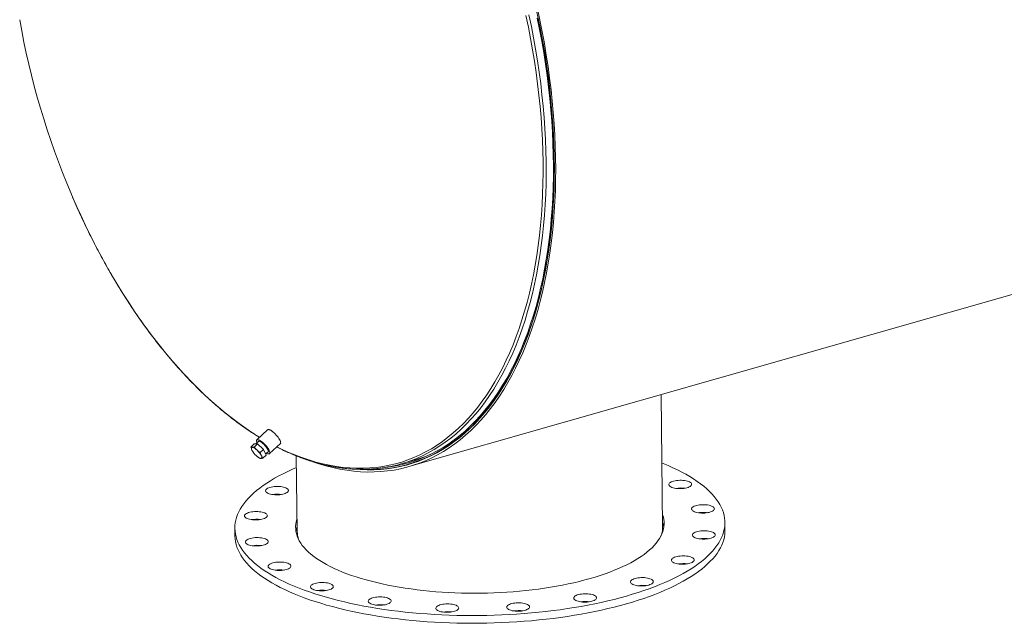
# Model space of a CAD drawing. Units: inches. Extents: x 17 to 357, y 17 to 268.
# Drawn here: x 236 to 295, y 177 to 214 of the extents above; entities that cross this region are included whole.
import ezdxf

# ---------------------------------------------------------------- set-up
doc = ezdxf.new("R2010")
doc.units = ezdxf.units.IN
doc.header["$LTSCALE"] = 34
doc.header["$MEASUREMENT"] = 0

msp = doc.modelspace()

# ---------------------------------------------------------------- linework, layer by layer
at = {"color": 7, "linetype": 'Continuous', "lineweight": 15}
for p, q in [((259.3662, 186.6692), (337.1141, 208.829)), ((274.6429, 183.0425), (274.5446, 190.9954)), ((250.8624, 188.8828), (250.209, 188.2753)), ((249.8559, 187.8486), (250.0565, 188.0352)), ((250.2612, 188.034), (250.0565, 188.0352)), ((250.0606, 187.8475), (250.2612, 188.034)), ((250.3336, 188.1966), (250.1594, 188.0346)), ((250.6224, 187.7002), (250.2612, 188.034)), ((250.975, 187.4514), (251.6284, 188.0588)), ((249.9688, 187.575), (249.9751, 187.5656)), ((250.4218, 187.5137), (250.6224, 187.7002)), ((250.5783, 187.181), (250.7789, 187.3676)), ((250.7789, 187.3676), (250.6224, 187.7002)), ((250.7475, 187.4344), (250.9055, 187.5814)), ((252.5884, 187.3137), (252.6446, 182.7706)), ((250.2501, 187.2698), (250.2548, 187.2661)), ((258.8857, 186.8346), (259.6872, 187.0631)), ((259.3241, 186.8169), (259.8645, 186.9709)), ((278.3955, 182.8564), (278.3898, 183.3213)), ((248.892, 182.9567), (248.8978, 182.4917)), ((277.3329, 182.3401), (277.396, 182.3323))]:
    msp.add_line(p, q, dxfattribs=at)
at = {"color": 7, "linetype": 'Continuous', "lineweight": 15, "flags": 128}
for points in [[(253.5809, 186.9625), (253.9468, 186.8407), (254.3715, 186.7155), (254.7944, 186.6085), (255.2154, 186.5196), (255.634, 186.449), (256.05, 186.3966), (256.4632, 186.3626), (256.8732, 186.3469), (257.2798, 186.3495), (257.6826, 186.3705), (258.0815, 186.4098), (258.476, 186.4674), (258.866, 186.5433), (259.2512, 186.6374), (259.6313, 186.7496), (260.0061, 186.8799), (260.3752, 187.0282), (260.7385, 187.1944), (261.0957, 187.3783), (261.4465, 187.5798), (261.7907, 187.7989), (262.128, 188.0353), (262.4583, 188.2889), (262.7813, 188.5595), (263.0968, 188.8469), (263.4045, 189.1509), (263.7043, 189.4713), (263.9959, 189.808), (264.2791, 190.1606), (264.5538, 190.5289), (264.8197, 190.9126), (265.0767, 191.3116), (265.3246, 191.7255), (265.5632, 192.154), (265.7924, 192.5968), (266.012, 193.0537), (266.2218, 193.5243), (266.4217, 194.0083), (266.6115, 194.5053), (266.7912, 195.0151), (266.9606, 195.5372), (267.1196, 196.0713), (267.2681, 196.617), (267.406, 197.174), (267.5331, 197.7419), (267.6494, 198.3203), (267.7549, 198.9087), (267.8493, 199.5068), (267.9328, 200.1141), (268.0052, 200.7303), (268.0664, 201.355), (268.1165, 201.9876), (268.1553, 202.6277), (268.183, 203.275), (268.1993, 203.9289), (268.2044, 204.589), (268.1983, 205.2548), (268.1808, 205.926), (268.1522, 206.602), (268.1122, 207.2823), (268.0611, 207.9665), (267.9988, 208.6542), (267.9254, 209.3448), (267.8409, 210.0378), (267.7454, 210.7329), (267.6389, 211.4294), (267.5216, 212.127), (267.3934, 212.8251), (267.2545, 213.5233), (267.1051, 214.221)], [(256.2155, 186.5098), (256.4407, 186.4934), (256.8486, 186.4778), (257.2532, 186.4804), (257.6541, 186.5013), (258.0509, 186.5404), (258.4435, 186.5977), (258.8316, 186.6732), (259.2149, 186.7669), (259.5931, 186.8785), (259.966, 187.0082), (260.3334, 187.1558), (260.6949, 187.3211), (261.0503, 187.5041), (261.3993, 187.7047), (261.7419, 187.9227), (262.0776, 188.1579), (262.4062, 188.4102), (262.7276, 188.6795), (263.0415, 188.9655), (263.3477, 189.268), (263.646, 189.5869), (263.9362, 189.9219), (264.218, 190.2727), (264.4914, 190.6392), (264.756, 191.0211), (265.0117, 191.4181), (265.2584, 191.8299), (265.4958, 192.2563), (265.7239, 192.6969), (265.9423, 193.1516), (266.1511, 193.6198), (266.35, 194.1014), (266.539, 194.596), (266.7178, 195.1033), (266.8864, 195.6228), (267.0446, 196.1543), (267.1923, 196.6974), (267.3295, 197.2516), (267.456, 197.8167), (267.5717, 198.3922), (267.6767, 198.9777), (267.7707, 199.5729), (267.8537, 200.1772), (267.9257, 200.7904), (267.9867, 201.4119), (268.0365, 202.0414), (268.0752, 202.6784), (268.1026, 203.3225), (268.1189, 203.9732), (268.124, 204.63), (268.1179, 205.2926), (268.1005, 205.9604), (268.072, 206.6331), (268.0323, 207.3101), (267.9814, 207.9909), (267.9194, 208.6752), (267.8463, 209.3624), (267.7623, 210.052), (267.6672, 210.7436), (267.5613, 211.4367), (267.4445, 212.1309), (267.317, 212.8255), (267.1788, 213.5203), (267.0301, 214.2146)], [(256.5154, 186.5076), (256.913, 186.4955), (257.3168, 186.5012), (257.7169, 186.5251), (258.1129, 186.5673), (258.5046, 186.6276), (258.8918, 186.7062), (259.2741, 186.8028), (259.6513, 186.9175), (260.0232, 187.0502), (260.3894, 187.2007), (260.7497, 187.369), (261.104, 187.555), (261.4518, 187.7585), (261.793, 187.9794), (262.1274, 188.2175), (262.4547, 188.4726), (262.7747, 188.7447), (263.0872, 189.0335), (263.392, 189.3387), (263.6888, 189.6603), (263.9774, 189.9979), (264.2577, 190.3514), (264.5294, 190.7205), (264.7924, 191.1049), (265.0465, 191.5043), (265.2914, 191.9186), (265.5271, 192.3474), (265.7534, 192.7904), (265.9701, 193.2473), (266.1771, 193.7178), (266.3742, 194.2016), (266.5613, 194.6982), (266.7382, 195.2075), (266.9049, 195.729), (267.0612, 196.2624), (267.207, 196.8073), (267.3422, 197.3634), (267.4667, 197.9302), (267.5805, 198.5073), (267.6834, 199.0944), (267.7754, 199.6911), (267.8564, 200.2968), (267.9264, 200.9113), (267.9853, 201.5341), (268.0331, 202.1648), (268.0697, 202.8029), (268.0951, 203.448), (268.1093, 204.0996), (268.1123, 204.7573), (268.1041, 205.4207), (268.0847, 206.0892), (268.0541, 206.7625), (268.0123, 207.44), (267.9594, 208.1213), (267.8954, 208.8059), (267.8203, 209.4933), (267.7342, 210.1831), (267.6371, 210.8748), (267.5292, 211.5679), (267.4104, 212.2619), (267.281, 212.9564), (267.1408, 213.6508)], [(257.9376, 186.6207), (258.0958, 186.6398), (258.4864, 186.7), (258.8725, 186.7783), (259.2538, 186.8747), (259.6299, 186.9891), (260.0008, 187.1214), (260.366, 187.2715), (260.7253, 187.4393), (261.0786, 187.6248), (261.4255, 187.8277), (261.7658, 188.048), (262.0992, 188.2854), (262.4256, 188.5399), (262.7448, 188.8112), (263.0564, 189.0992), (263.3603, 189.4036), (263.6563, 189.7243), (263.9441, 190.061), (264.2236, 190.4135), (264.4946, 190.7816), (264.7569, 191.1649), (265.0102, 191.5633), (265.2545, 191.9764), (265.4896, 192.404), (265.7153, 192.8458), (265.9314, 193.3014), (266.1378, 193.7706), (266.3343, 194.2531), (266.5209, 194.7484), (266.6973, 195.2563), (266.8635, 195.7764), (267.0194, 196.3083), (267.1648, 196.8517), (267.2996, 197.4062), (267.4238, 197.9714), (267.5373, 198.547), (267.6399, 199.1324), (267.7316, 199.7275), (267.8124, 200.3316), (267.8822, 200.9444), (267.941, 201.5655), (267.9886, 202.1944), (268.0251, 202.8307), (268.0505, 203.474), (268.0647, 204.1239), (268.0677, 204.7798), (268.0595, 205.4413), (268.0401, 206.108), (268.0096, 206.7794), (267.968, 207.455), (267.9152, 208.1344), (267.8513, 208.8172), (267.7764, 209.5027), (267.6906, 210.1906), (267.5938, 210.8804), (267.4861, 211.5716), (267.3677, 212.2637), (267.2386, 212.9563), (267.0988, 213.6488)], [(251.6284, 188.0588), (251.6407, 188.0757), (251.6484, 188.1065), (251.6462, 188.1462), (251.6341, 188.194), (251.6124, 188.2485), (251.5817, 188.3086), (251.5427, 188.3726), (251.4964, 188.439), (251.4439, 188.5063), (251.3865, 188.5726), (251.3257, 188.6365), (251.2629, 188.6963), (251.1996, 188.7505), (251.1375, 188.7978), (251.078, 188.8371), (251.0227, 188.8673), (250.9728, 188.8878), (250.9296, 188.8981), (250.8943, 188.8978), (250.8675, 188.887), (250.8624, 188.8828)], [(250.7938, 187.4775), (250.8147, 187.4668), (250.8646, 187.4463), (250.9078, 187.4361), (250.9431, 187.4364), (250.9699, 187.4472), (250.9873, 187.4682), (250.995, 187.499), (250.9928, 187.5388), (250.9807, 187.5865), (250.959, 187.6411), (250.9283, 187.7011), (250.8893, 187.7652), (250.843, 187.8316), (250.7905, 187.8988), (250.7331, 187.9652), (250.6723, 188.029), (250.6095, 188.0888), (250.5462, 188.143), (250.4841, 188.1904), (250.4246, 188.2296), (250.3692, 188.2599), (250.3194, 188.2804), (250.2762, 188.2906), (250.2408, 188.2903), (250.2141, 188.2795), (250.1967, 188.2585), (250.189, 188.2277), (250.1912, 188.1879), (250.2033, 188.1402), (250.2218, 188.0927)], [(250.8504, 187.5301), (250.8541, 187.5301), (250.8807, 187.5364), (250.898, 187.5532), (250.9054, 187.58), (250.9028, 187.6158), (250.8902, 187.6597), (250.868, 187.71), (250.837, 187.7653), (250.798, 187.8238), (250.7525, 187.8835), (250.7018, 187.9426), (250.6475, 187.9991), (250.5915, 188.0512), (250.5355, 188.0974), (250.4813, 188.136), (250.4307, 188.1658), (250.3852, 188.1859), (250.3464, 188.1957), (250.3155, 188.1947), (250.2935, 188.1832), (250.281, 188.1613), (250.2785, 188.1453)], [(249.9411, 187.8321), (249.9202, 187.8294), (249.904, 187.821), (249.893, 187.8071), (249.8871, 187.788), (249.8867, 187.7639), (249.8916, 187.7352), (249.9017, 187.7025), (249.917, 187.6663)], [(250.224, 187.6647), (250.183, 187.701), (250.1422, 187.7338), (250.1025, 187.7627), (250.0644, 187.787), (250.0286, 187.8064), (249.9958, 187.8205), (249.9664, 187.8291), (249.9411, 187.8321)], [(250.1759, 187.3331), (250.2169, 187.2968), (250.2577, 187.2639), (250.2974, 187.2351), (250.3355, 187.2108), (250.3713, 187.1914), (250.4041, 187.1773), (250.4335, 187.1686), (250.4588, 187.1656)], [(250.4588, 187.1656), (250.4797, 187.1684), (250.4959, 187.1767), (250.5069, 187.1906), (250.5128, 187.2098), (250.5132, 187.2339), (250.5083, 187.2626), (250.4982, 187.2953), (250.4829, 187.3314)], [(274.5954, 186.8883), (274.679, 186.8548), (274.9736, 186.7319), (275.2576, 186.6055), (275.5306, 186.476), (275.7925, 186.3433), (276.0429, 186.2075), (276.2817, 186.0689), (276.5087, 185.9276), (276.7235, 185.7836), (276.926, 185.6371), (277.1161, 185.4883), (277.2935, 185.3373), (277.4581, 185.1842), (277.6097, 185.0292), (277.7482, 184.8724), (277.8735, 184.714), (277.9854, 184.5541), (278.0837, 184.3929), (278.1686, 184.2305), (278.2398, 184.0671), (278.2972, 183.9028), (278.3409, 183.7378), (278.3708, 183.5722), (278.3869, 183.4063), (278.3891, 183.24), (278.3775, 183.0737), (278.352, 182.9074), (278.3127, 182.7414), (278.2596, 182.5757), (278.1928, 182.4106), (278.1123, 182.2461), (278.0182, 182.0825), (277.9106, 181.9199), (277.7896, 181.7584), (277.6553, 181.5982), (277.5079, 181.4395), (277.3474, 181.2823), (277.1741, 181.1269), (276.988, 180.9734), (276.7894, 180.822), (276.5785, 180.6727), (276.3554, 180.5257), (276.1203, 180.3812), (275.8736, 180.2392), (275.6153, 180.1), (275.3458, 179.9637), (275.0653, 179.8303), (274.7741, 179.7), (274.4724, 179.573), (274.1605, 179.4493), (273.8388, 179.3291), (273.5075, 179.2124), (273.1669, 179.0995), (272.8173, 178.9903), (272.4592, 178.8851)], [(272.4592, 178.8851), (272.0927, 178.7838), (271.7184, 178.6866), (271.3364, 178.5936), (270.9472, 178.5049), (270.5511, 178.4206), (270.1486, 178.3406), (269.7399, 178.2652), (269.3255, 178.1943), (268.9058, 178.1281), (268.4811, 178.0666), (268.0519, 178.0099), (267.6185, 177.958), (267.1814, 177.9109), (266.741, 177.8688), (266.2977, 177.8316), (265.8518, 177.7994), (265.4039, 177.7722), (264.9543, 177.7501), (264.5035, 177.733), (264.0519, 177.721), (263.5999, 177.714), (263.148, 177.7122), (262.6965, 177.7155), (262.2459, 177.7239), (261.7966, 177.7373), (261.349, 177.7559), (260.9036, 177.7794), (260.4607, 177.8081), (260.0209, 177.8417), (259.5844, 177.8803), (259.1518, 177.9238), (258.7233, 177.9723), (258.2995, 178.0256), (257.8807, 178.0837), (257.4674, 178.1465), (257.0598, 178.2141), (256.6584, 178.2862), (256.2635, 178.363), (255.8756, 178.4442), (255.495, 178.5298), (255.122, 178.6197), (254.7571, 178.7139), (254.4004, 178.8123), (254.0525, 178.9147), (253.7136, 179.0211), (253.384, 179.1313), (253.064, 179.2453), (252.7539, 179.363), (252.4541, 179.4842), (252.1648, 179.6089), (251.8863, 179.7368), (251.6188, 179.868), (251.3626, 180.0022), (251.118, 180.1394), (250.8851, 180.2794), (250.6642, 180.4221), (250.4554, 180.5674), (250.2591, 180.715), (250.0753, 180.8649), (249.9043, 181.017), (249.7462, 181.1711), (249.6011, 181.327), (249.4692, 181.4846), (249.3507, 181.6437), (249.2455, 181.8043), (249.1539, 181.9661), (249.0759, 182.1291), (249.0115, 182.2929), (248.961, 182.4576), (248.9241, 182.6229), (248.9012, 182.7887), (248.892, 182.9548), (248.8968, 183.1211), (248.9153, 183.2874), (248.9477, 183.4536), (248.9939, 183.6195), (249.0539, 183.7849), (249.1275, 183.9497), (249.2148, 184.1138), (249.3157, 184.2769), (249.43, 184.439), (249.5576, 184.5999), (249.6985, 184.7593), (249.8525, 184.9173), (250.0194, 185.0736), (250.1991, 185.2281), (250.3915, 185.3806), (250.5963, 185.531), (250.8133, 185.6791), (251.0424, 185.8249), (251.2834, 185.9681), (251.5359, 186.1087), (251.7998, 186.2465), (252.0748, 186.3814), (252.3607, 186.5132), (252.5971, 186.6164)], [(275.4809, 185.8357), (275.5758, 185.8459), (275.6732, 185.851), (275.7713, 185.8509), (275.8679, 185.8457), (275.9611, 185.8355), (276.0491, 185.8205), (276.1299, 185.8009), (276.2021, 185.7773), (276.264, 185.75), (276.3145, 185.7196), (276.3526, 185.6867), (276.3773, 185.6521), (276.3884, 185.6164), (276.3854, 185.5803), (276.3685, 185.5446), (276.338, 185.5099), (276.2946, 185.4771), (276.2391, 185.4468), (276.1726, 185.4195), (276.0966, 185.3959), (276.0125, 185.3765), (275.9221, 185.3615), (275.8272, 185.3514), (275.7297, 185.3463), (275.6317, 185.3463), (275.5351, 185.3515), (275.4418, 185.3617), (275.3539, 185.3768), (275.273, 185.3963), (275.2009, 185.42), (275.1389, 185.4473), (275.0884, 185.4777), (275.0504, 185.5105), (275.0256, 185.5452), (275.0146, 185.5809), (275.0176, 185.617), (275.0345, 185.6527), (275.0649, 185.6873), (275.1084, 185.7201), (275.1639, 185.7505), (275.2303, 185.7777), (275.3064, 185.8013), (275.3904, 185.8208), (275.4809, 185.8357)], [(251.028, 185.0164), (250.9522, 185.0385), (250.886, 185.0644), (250.8308, 185.0936), (250.7876, 185.1256), (250.7575, 185.1596), (250.7409, 185.195), (250.7383, 185.231), (250.7496, 185.2669), (250.7747, 185.3021), (250.8131, 185.3357), (250.8639, 185.3671), (250.9261, 185.3957), (250.9985, 185.4208), (251.0795, 185.442), (251.1676, 185.4588), (251.261, 185.4708), (251.3576, 185.478), (251.4557, 185.48), (251.5531, 185.4769), (251.6479, 185.4686), (251.7382, 185.4555), (251.8221, 185.4377), (251.898, 185.4156), (251.9642, 185.3897), (252.0194, 185.3605), (252.0625, 185.3286), (252.0926, 185.2946), (252.1092, 185.2592), (252.1118, 185.2231), (252.1005, 185.1872), (252.0754, 185.1521), (252.037, 185.1184), (251.9863, 185.087), (251.924, 185.0585), (251.8517, 185.0334), (251.7706, 185.0122), (251.6825, 184.9954), (251.5892, 184.9833), (251.4925, 184.9762), (251.3944, 184.9742), (251.297, 184.9773), (251.2022, 184.9855), (251.1119, 184.9986), (251.028, 185.0164)], [(277.0608, 184.3812), (277.1587, 184.3801), (277.2548, 184.3739), (277.3472, 184.3627), (277.4338, 184.3467), (277.5131, 184.3263), (277.5833, 184.3019), (277.6431, 184.2739), (277.6911, 184.243), (277.7266, 184.2097), (277.7486, 184.1748), (277.7568, 184.139), (277.7511, 184.1029), (277.7314, 184.0673), (277.6983, 184.033), (277.6524, 184.0007), (277.5946, 183.9709), (277.5261, 183.9443), (277.4483, 183.9215), (277.3628, 183.9029), (277.2714, 183.8889), (277.1758, 183.8798), (277.0781, 183.8757), (276.9802, 183.8768), (276.8841, 183.883), (276.7917, 183.8942), (276.7051, 183.9102), (276.6258, 183.9306), (276.5556, 183.955), (276.4958, 183.983), (276.4477, 184.0139), (276.4123, 184.0472), (276.3903, 184.0821), (276.382, 184.1179), (276.3878, 184.154), (276.4075, 184.1896), (276.4406, 184.2239), (276.4865, 184.2562), (276.5443, 184.286), (276.6128, 184.3126), (276.6906, 184.3354), (276.776, 184.354), (276.8675, 184.368), (276.9631, 184.3771), (277.0608, 184.3812)], [(249.9546, 183.473), (249.8633, 183.4851), (249.778, 183.502), (249.7004, 183.5233), (249.6321, 183.5485), (249.5746, 183.5771), (249.529, 183.6085), (249.4962, 183.6422), (249.4769, 183.6773), (249.4715, 183.7133), (249.48, 183.7493), (249.5024, 183.7847), (249.5382, 183.8186), (249.5865, 183.8505), (249.6466, 183.8797), (249.717, 183.9056), (249.7965, 183.9276), (249.8833, 183.9453), (249.9757, 183.9583), (250.0719, 183.9665), (250.1698, 183.9695), (250.2676, 183.9674), (250.363, 183.9602), (250.4544, 183.948), (250.5397, 183.9311), (250.6173, 183.9099), (250.6855, 183.8847), (250.743, 183.8561), (250.7887, 183.8246), (250.8215, 183.791), (250.8408, 183.7558), (250.8462, 183.7199), (250.8376, 183.6838), (250.8153, 183.6485), (250.7795, 183.6145), (250.7311, 183.5826), (250.6711, 183.5534), (250.6006, 183.5276), (250.5212, 183.5056), (250.4344, 183.4879), (250.3419, 183.4748), (250.2458, 183.4667), (250.1478, 183.4637), (250.0501, 183.4658), (249.9546, 183.473)], [(274.6335, 183.8042), (274.6417, 183.7816), (274.6852, 183.6389), (274.715, 183.4957), (274.7309, 183.3519), (274.7331, 183.208), (274.7214, 183.0639), (274.6959, 182.9199), (274.6567, 182.7762), (274.6037, 182.633), (274.5371, 182.4903), (274.4569, 182.3485), (274.3632, 182.2077), (274.2562, 182.068), (274.1359, 181.9297), (274.0025, 181.7929), (273.8563, 181.6577), (273.6973, 181.5244), (273.5258, 181.3931), (273.342, 181.264), (273.1461, 181.1372), (272.9383, 181.013), (272.719, 180.8913), (272.4883, 180.7725), (272.2467, 180.6566), (271.9943, 180.5438), (271.7315, 180.4342), (271.4586, 180.328), (271.176, 180.2253), (270.884, 180.1263), (270.583, 180.031), (270.2733, 179.9395)], [(270.2733, 179.9395), (269.9554, 179.8521), (269.6295, 179.7687), (269.2963, 179.6896), (268.956, 179.6147), (268.609, 179.5443), (268.2559, 179.4783), (267.897, 179.4168), (267.5328, 179.3601), (267.1638, 179.308), (266.7904, 179.2607), (266.4131, 179.2182), (266.0323, 179.1806), (265.6485, 179.1479), (265.2622, 179.1202), (264.8739, 179.0976), (264.4841, 179.0799), (264.0932, 179.0673), (263.7018, 179.0598), (263.3102, 179.0574), (262.9191, 179.06), (262.5289, 179.0678), (262.1401, 179.0806), (261.7531, 179.0984), (261.3685, 179.1213), (260.9868, 179.1492), (260.6083, 179.1821), (260.2336, 179.2199), (259.8632, 179.2626), (259.4974, 179.3101), (259.1369, 179.3624), (258.7819, 179.4194), (258.433, 179.481), (258.0906, 179.5472), (257.7551, 179.6178), (257.4269, 179.6929), (257.1065, 179.7722), (256.7942, 179.8557), (256.4904, 179.9434), (256.1956, 180.035), (255.91, 180.1304), (255.6341, 180.2297), (255.3681, 180.3325), (255.1124, 180.4388), (254.8674, 180.5485), (254.6333, 180.6615), (254.4104, 180.7775), (254.199, 180.8965), (253.9994, 181.0182), (253.8118, 181.1426), (253.6365, 181.2695), (253.4736, 181.3987), (253.3233, 181.5301), (253.186, 181.6635), (253.0616, 181.7987), (252.9504, 181.9356), (252.8526, 182.074), (252.7682, 182.2137), (252.6973, 182.3546), (252.6401, 182.4964), (252.5966, 182.6391), (252.5668, 182.7823), (252.5508, 182.9261), (252.5487, 183.07), (252.5604, 183.2141), (252.5858, 183.3581), (252.6251, 183.5018), (252.6352, 183.5322)], [(278.3955, 182.8564), (278.3949, 182.7751), (278.3832, 182.6088), (278.3577, 182.4425), (278.3184, 182.2765), (278.2653, 182.1108), (278.1985, 181.9457), (278.118, 181.7812), (278.0239, 181.6176), (277.9163, 181.455), (277.7954, 181.2935), (277.6611, 181.1333), (277.5136, 180.9746), (277.3532, 180.8174), (277.1798, 180.662), (276.9938, 180.5085), (276.7952, 180.357), (276.5842, 180.2077), (276.3611, 180.0608), (276.1261, 179.9162), (275.8793, 179.7743), (275.6211, 179.6351), (275.3516, 179.4987), (275.0711, 179.3654), (274.7798, 179.2351), (274.4781, 179.1081), (274.1663, 178.9844), (273.8445, 178.8642), (273.5132, 178.7475), (273.1726, 178.6346), (272.8231, 178.5254), (272.4649, 178.4201)], [(277.3271, 182.805), (277.4185, 182.7929), (277.5038, 182.776), (277.5814, 182.7547), (277.6496, 182.7295), (277.7071, 182.7009), (277.7528, 182.6695), (277.7856, 182.6358), (277.8049, 182.6007), (277.8103, 182.5647), (277.8017, 182.5287), (277.7794, 182.4933), (277.7436, 182.4594), (277.6952, 182.4275), (277.6352, 182.3983), (277.5647, 182.3724), (277.4853, 182.3504), (277.3985, 182.3327), (277.306, 182.3197), (277.2099, 182.3115), (277.1119, 182.3085), (277.0142, 182.3106), (276.9187, 182.3178), (276.8274, 182.33), (276.7421, 182.3469), (276.6645, 182.3681), (276.5962, 182.3933), (276.5387, 182.4219), (276.4931, 182.4534), (276.4603, 182.487), (276.441, 182.5222), (276.4356, 182.5581), (276.4441, 182.5942), (276.4665, 182.6295), (276.5023, 182.6635), (276.5506, 182.6954), (276.6107, 182.7246), (276.6811, 182.7504), (276.7606, 182.7724), (276.8474, 182.7901), (276.9398, 182.8032), (277.036, 182.8113), (277.1339, 182.8143), (277.2316, 182.8122), (277.3271, 182.805)], [(272.4649, 178.4201), (272.0985, 178.3189), (271.7241, 178.2217), (271.3421, 178.1287), (270.9529, 178.04), (270.5569, 177.9556), (270.1543, 177.8757), (269.7457, 177.8003), (269.3313, 177.7294), (268.9116, 177.6632), (268.4869, 177.6017), (268.0577, 177.545), (267.6243, 177.493), (267.1872, 177.446), (266.7468, 177.4039), (266.3034, 177.3667), (265.8576, 177.3345), (265.4097, 177.3073), (264.9601, 177.2851), (264.5093, 177.268), (264.0577, 177.256), (263.6057, 177.2491), (263.1537, 177.2473), (262.7022, 177.2506), (262.2516, 177.2589), (261.8023, 177.2724), (261.3547, 177.2909), (260.9093, 177.3145), (260.4665, 177.3431), (260.0266, 177.3768), (259.5902, 177.4154), (259.1575, 177.4589), (258.7291, 177.5074), (258.3053, 177.5607), (257.8865, 177.6188), (257.4731, 177.6816), (257.0655, 177.7491), (256.6641, 177.8213), (256.2693, 177.898), (255.8814, 177.9792), (255.5007, 178.0649), (255.1278, 178.1548), (254.7628, 178.249), (254.4062, 178.3473), (254.0583, 178.4498), (253.7193, 178.5561), (253.3897, 178.6664), (253.0697, 178.7804), (252.7597, 178.8981), (252.4599, 179.0193), (252.1706, 179.1439), (251.8921, 179.2719), (251.6246, 179.4031), (251.3684, 179.5373), (251.1237, 179.6745), (250.8908, 179.8145), (250.6699, 179.9572), (250.4612, 180.1024), (250.2649, 180.2501), (250.0811, 180.4), (249.9101, 180.5521), (249.7519, 180.7061), (249.6069, 180.862), (249.475, 181.0197), (249.3564, 181.1788), (249.2513, 181.3394), (249.1596, 181.5012), (249.0816, 181.6641), (249.0173, 181.828), (248.9667, 181.9927), (248.9299, 182.158), (248.9069, 182.3238), (248.8978, 182.4899), (248.8978, 182.4917)], [(250.2209, 181.8968), (250.123, 181.8979), (250.0269, 181.9041), (249.9346, 181.9153), (249.8479, 181.9313), (249.7687, 181.9517), (249.6985, 181.9761), (249.6387, 182.0041), (249.5906, 182.035), (249.5552, 182.0683), (249.5331, 182.1032), (249.5249, 182.139), (249.5307, 182.1751), (249.5503, 182.2107), (249.5835, 182.245), (249.6294, 182.2773), (249.6872, 182.3071), (249.7556, 182.3337), (249.8334, 182.3565), (249.9189, 182.3751), (250.0104, 182.3891), (250.106, 182.3982), (250.2037, 182.4023), (250.3016, 182.4012), (250.3977, 182.395), (250.49, 182.3838), (250.5767, 182.3678), (250.656, 182.3474), (250.7262, 182.323), (250.7859, 182.295), (250.834, 182.2641), (250.8694, 182.2308), (250.8915, 182.1959), (250.8997, 182.1601), (250.894, 182.124), (250.8743, 182.0884), (250.8412, 182.0541), (250.7953, 182.0218), (250.7375, 181.992), (250.669, 181.9654), (250.5912, 181.9426), (250.5057, 181.924), (250.4143, 181.91), (250.3187, 181.9009), (250.2209, 181.8968)], [(251.8009, 180.4423), (251.706, 180.4321), (251.6085, 180.4271), (251.5105, 180.4271), (251.4139, 180.4323), (251.3206, 180.4425), (251.2327, 180.4575), (251.1518, 180.4771), (251.0797, 180.5007), (251.0177, 180.528), (250.9672, 180.5584), (250.9292, 180.5913), (250.9044, 180.6259), (250.8934, 180.6616), (250.8964, 180.6977), (250.9133, 180.7334), (250.9437, 180.7681), (250.9872, 180.8009), (251.0427, 180.8312), (251.1091, 180.8585), (251.1852, 180.8821), (251.2693, 180.9015), (251.3597, 180.9165), (251.4546, 180.9266), (251.552, 180.9317), (251.6501, 180.9317), (251.7467, 180.9265), (251.8399, 180.9163), (251.9279, 180.9012), (252.0087, 180.8817), (252.0809, 180.858), (252.1428, 180.8307), (252.1934, 180.8003), (252.2314, 180.7675), (252.2561, 180.7328), (252.2672, 180.6971), (252.2642, 180.661), (252.2473, 180.6253), (252.2168, 180.5907), (252.1734, 180.5579), (252.1179, 180.5275), (252.0514, 180.5003), (251.9754, 180.4767), (251.8913, 180.4572), (251.8009, 180.4423)], [(276.2538, 181.2616), (276.3296, 181.2395), (276.3958, 181.2136), (276.451, 181.1844), (276.4941, 181.1524), (276.5243, 181.1184), (276.5408, 181.083), (276.5435, 181.047), (276.5321, 181.0111), (276.507, 180.9759), (276.4687, 180.9423), (276.4179, 180.9109), (276.3557, 180.8823), (276.2833, 180.8572), (276.2022, 180.836), (276.1141, 180.8192), (276.0208, 180.8072), (275.9241, 180.8), (275.8261, 180.798), (275.7286, 180.8011), (275.6338, 180.8094), (275.5435, 180.8225), (275.4596, 180.8403), (275.3838, 180.8624), (275.3176, 180.8883), (275.2624, 180.9175), (275.2193, 180.9494), (275.1891, 180.9834), (275.1726, 181.0188), (275.1699, 181.0549), (275.1813, 181.0908), (275.2064, 181.1259), (275.2447, 181.1596), (275.2955, 181.191), (275.3577, 181.2195), (275.4301, 181.2446), (275.5112, 181.2658), (275.5993, 181.2826), (275.6926, 181.2947), (275.7893, 181.3018), (275.8873, 181.3038), (275.9848, 181.3007), (276.0796, 181.2925), (276.1699, 181.2794), (276.2538, 181.2616)], [(254.5399, 179.2517), (254.4572, 179.2314), (254.368, 179.2155), (254.2738, 179.2044), (254.1767, 179.1983), (254.0786, 179.1973), (253.9815, 179.2014), (253.8875, 179.2106), (253.7983, 179.2247), (253.7159, 179.2434), (253.6419, 179.2663), (253.5778, 179.2929), (253.5249, 179.3227), (253.4843, 179.3551), (253.4568, 179.3895), (253.443, 179.425), (253.4432, 179.4611), (253.4573, 179.497), (253.4851, 179.5319), (253.526, 179.5651), (253.5792, 179.596), (253.6436, 179.6239), (253.7178, 179.6482), (253.8004, 179.6686), (253.8897, 179.6845), (253.9839, 179.6956), (254.081, 179.7017), (254.1791, 179.7027), (254.2761, 179.6985), (254.3702, 179.6893), (254.4593, 179.6752), (254.5418, 179.6565), (254.6158, 179.6336), (254.6799, 179.607), (254.7328, 179.5772), (254.7734, 179.5448), (254.8008, 179.5105), (254.8146, 179.4749), (254.8144, 179.4388), (254.8003, 179.403), (254.7725, 179.3681), (254.7316, 179.3349), (254.6785, 179.304), (254.6141, 179.2761), (254.5399, 179.2517)], [(273.9457, 179.9019), (273.9986, 179.8721), (274.0392, 179.8397), (274.0667, 179.8053), (274.0805, 179.7698), (274.0803, 179.7337), (274.0662, 179.6978), (274.0384, 179.6629), (273.9975, 179.6297), (273.9443, 179.5988), (273.88, 179.5709), (273.8057, 179.5466), (273.7231, 179.5262), (273.6338, 179.5103), (273.5397, 179.4992), (273.4426, 179.4931), (273.3445, 179.4921), (273.2474, 179.4963), (273.1533, 179.5055), (273.0642, 179.5196), (272.9818, 179.5383), (272.9078, 179.5612), (272.8437, 179.5878), (272.7908, 179.6176), (272.7502, 179.65), (272.7227, 179.6843), (272.7089, 179.7199), (272.7091, 179.756), (272.7232, 179.7918), (272.751, 179.8267), (272.7919, 179.8599), (272.8451, 179.8908), (272.9094, 179.9187), (272.9837, 179.9431), (273.0663, 179.9634), (273.1556, 179.9793), (273.2497, 179.9904), (273.3468, 179.9965), (273.4449, 179.9975), (273.542, 179.9934), (273.6361, 179.9842), (273.7252, 179.9701), (273.8076, 179.9514), (273.8816, 179.9285), (273.9457, 179.9019)], [(270.629, 178.8591), (270.6538, 178.8244), (270.6648, 178.7887), (270.6618, 178.7526), (270.6449, 178.7169), (270.6145, 178.6823), (270.571, 178.6495), (270.5155, 178.6191), (270.4491, 178.5919), (270.373, 178.5683), (270.289, 178.5488), (270.1986, 178.5339), (270.1036, 178.5237), (270.0062, 178.5187), (269.9081, 178.5187), (269.8115, 178.5239), (269.7183, 178.5341), (269.6303, 178.5491), (269.5495, 178.5687), (269.4773, 178.5923), (269.4154, 178.6196), (269.3649, 178.65), (269.3268, 178.6829), (269.3021, 178.7175), (269.2911, 178.7532), (269.294, 178.7893), (269.3109, 178.8251), (269.3414, 178.8597), (269.3848, 178.8925), (269.4403, 178.9228), (269.5068, 178.9501), (269.5828, 178.9737), (269.6669, 178.9931), (269.7573, 179.0081), (269.8522, 179.0182), (269.9497, 179.0233), (270.0477, 179.0233), (270.1443, 179.0181), (270.2376, 179.0079), (270.3255, 178.9928), (270.4064, 178.9733), (270.4785, 178.9496), (270.5405, 178.9223), (270.591, 178.8919), (270.629, 178.8591)], [(258.1697, 178.4416), (258.1074, 178.4131), (258.0351, 178.388), (257.954, 178.3668), (257.8659, 178.35), (257.7726, 178.3379), (257.6759, 178.3308), (257.5778, 178.3287), (257.4804, 178.3319), (257.3856, 178.3401), (257.2953, 178.3532), (257.2114, 178.371), (257.1356, 178.3931), (257.0694, 178.419), (257.0142, 178.4482), (256.971, 178.4802), (256.9409, 178.5142), (256.9243, 178.5496), (256.9217, 178.5856), (256.9331, 178.6215), (256.9582, 178.6567), (256.9965, 178.6903), (257.0473, 178.7217), (257.1095, 178.7503), (257.1819, 178.7754), (257.263, 178.7966), (257.351, 178.8134), (257.4444, 178.8254), (257.5411, 178.8326), (257.6391, 178.8346), (257.7365, 178.8314), (257.8314, 178.8232), (257.9216, 178.8101), (258.0055, 178.7923), (258.0814, 178.7702), (258.1476, 178.7443), (258.2028, 178.7151), (258.2459, 178.6832), (258.2761, 178.6492), (258.2926, 178.6138), (258.2953, 178.5777), (258.2839, 178.5418), (258.2588, 178.5066), (258.2205, 178.473), (258.1697, 178.4416)], [(266.6282, 178.2352), (266.6225, 178.1991), (266.6028, 178.1636), (266.5697, 178.1293), (266.5238, 178.0969), (266.466, 178.0672), (266.3975, 178.0406), (266.3197, 178.0178), (266.2342, 177.9992), (266.1428, 177.9852), (266.0472, 177.976), (265.9495, 177.972), (265.8516, 177.973), (265.7555, 177.9792), (265.6631, 177.9904), (265.5765, 178.0064), (265.4972, 178.0268), (265.427, 178.0512), (265.3672, 178.0792), (265.3191, 178.1101), (265.2837, 178.1434), (265.2617, 178.1783), (265.2534, 178.2142), (265.2592, 178.2503), (265.2789, 178.2858), (265.312, 178.3201), (265.3579, 178.3525), (265.4157, 178.3822), (265.4842, 178.4088), (265.5619, 178.4316), (265.6474, 178.4502), (265.7389, 178.4642), (265.8345, 178.4734), (265.9322, 178.4774), (266.0301, 178.4764), (266.1262, 178.4702), (266.2186, 178.459), (266.3052, 178.443), (266.3845, 178.4226), (266.4547, 178.3982), (266.5145, 178.3702), (266.5625, 178.3393), (266.598, 178.306), (266.62, 178.2711), (266.6282, 178.2352)], [(262.335, 178.0914), (262.2993, 178.0574), (262.2509, 178.0255), (262.1909, 177.9963), (262.1204, 177.9705), (262.041, 177.9485), (261.9542, 177.9308), (261.8617, 177.9177), (261.7655, 177.9096), (261.6676, 177.9065), (261.5699, 177.9086), (261.4744, 177.9159), (261.3831, 177.928), (261.2977, 177.9449), (261.2202, 177.9662), (261.1519, 177.9913), (261.0944, 178.0199), (261.0488, 178.0514), (261.016, 178.085), (260.9967, 178.1202), (260.9913, 178.1562), (260.9998, 178.1922), (261.0222, 178.2276), (261.0579, 178.2615), (261.1063, 178.2934), (261.1664, 178.3226), (261.2368, 178.3485), (261.3163, 178.3705), (261.4031, 178.3882), (261.4955, 178.4012), (261.5917, 178.4093), (261.6896, 178.4124), (261.7873, 178.4103), (261.8828, 178.4031), (261.9742, 178.3909), (262.0595, 178.374), (262.1371, 178.3528), (262.2053, 178.3276), (262.2628, 178.299), (262.3084, 178.2675), (262.3412, 178.2339), (262.3606, 178.1987), (262.366, 178.1628), (262.3574, 178.1267), (262.335, 178.0914)]]:
    msp.add_lwpolyline(points, dxfattribs=at)
at = {"color": 8, "linetype": 'Continuous', "lineweight": 15, "flags": 128}
for points in [[(251.4201, 187.8652), (251.6638, 187.7447), (252.0848, 187.5502), (252.5053, 187.3729), (252.925, 187.213), (253.3436, 187.0707), (253.7608, 186.9459), (254.1764, 186.8388), (254.5901, 186.7496), (255.0015, 186.6781), (255.4104, 186.6245), (255.8166, 186.5888), (256.2197, 186.5711), (256.6195, 186.5713), (257.0156, 186.5895), (257.4079, 186.6256), (257.796, 186.6796), (258.1798, 186.7515), (258.5588, 186.8413), (258.9329, 186.9487), (259.3018, 187.0739), (259.6653, 187.2167), (260.023, 187.377), (260.3749, 187.5547), (260.7205, 187.7497), (261.0597, 187.9618), (261.3923, 188.1909), (261.718, 188.4369), (262.0366, 188.6995), (262.3479, 188.9786), (262.6516, 189.274), (262.9476, 189.5856), (263.2356, 189.913), (263.5155, 190.256), (263.7871, 190.6145), (264.0502, 190.9882), (264.3045, 191.3768), (264.55, 191.78), (264.7864, 192.1977), (265.0136, 192.6294), (265.2315, 193.0749), (265.4399, 193.5339), (265.6386, 194.0061), (265.8275, 194.4912), (266.0065, 194.9888), (266.1754, 195.4985), (266.3342, 196.0201), (266.4827, 196.5532), (266.6209, 197.0973), (266.7486, 197.6523), (266.8657, 198.2175), (266.9722, 198.7928), (267.0681, 199.3776), (267.1531, 199.9716), (267.2273, 200.5743), (267.2906, 201.1854), (267.3431, 201.8045), (267.3845, 202.431), (267.415, 203.0646), (267.4344, 203.7049), (267.4429, 204.3514), (267.4403, 205.0037), (267.4267, 205.6612), (267.4021, 206.3237), (267.3665, 206.9905), (267.3199, 207.6613), (267.2623, 208.3356), (267.1939, 209.013), (267.1146, 209.6929), (267.0245, 210.3749), (266.9237, 211.0586), (266.8121, 211.7434), (266.6901, 212.4289), (266.5574, 213.1146), (266.4144, 213.8002)], [(259.5781, 187.0655), (259.8246, 187.1645), (260.1837, 187.3254), (260.5367, 187.5037), (260.8836, 187.6994), (261.224, 187.9122), (261.5577, 188.1421), (261.8845, 188.389), (262.2042, 188.6525), (262.5166, 188.9326), (262.8214, 189.2291), (263.1184, 189.5417), (263.4075, 189.8702), (263.6884, 190.2145), (263.9609, 190.5742), (264.2249, 190.9492), (264.4801, 191.3391), (264.7264, 191.7438), (264.9637, 192.1629), (265.1917, 192.5961), (265.4103, 193.0432), (265.6194, 193.5038), (265.8188, 193.9777), (266.0084, 194.4644), (266.188, 194.9638), (266.3575, 195.4753), (266.5169, 195.9987), (266.6659, 196.5336), (266.8046, 197.0797), (266.9327, 197.6366), (267.0503, 198.2038), (267.1572, 198.7811), (267.2533, 199.3679), (267.3386, 199.964), (267.4131, 200.5688), (267.4767, 201.1821), (267.5293, 201.8033), (267.5709, 202.432), (267.6014, 203.0679), (267.621, 203.7104), (267.6294, 204.3591), (267.6269, 205.0137), (267.6132, 205.6735), (267.5885, 206.3383), (267.5527, 207.0075), (267.506, 207.6806), (267.4482, 208.3573), (267.3796, 209.037), (267.3, 209.7193), (267.2096, 210.4037), (267.1084, 211.0897), (266.9965, 211.7769), (266.874, 212.4649), (266.7409, 213.153), (266.5974, 213.8409)], [(239.0301, 203.0916), (239.0482, 203.049), (239.3237, 202.4156), (239.6075, 201.7892), (239.8993, 201.1704), (240.1989, 200.5595), (240.5062, 199.9569), (240.821, 199.3631), (241.1429, 198.7786), (241.4718, 198.2036), (241.8076, 197.6385), (242.1498, 197.0839), (242.4984, 196.54), (242.853, 196.0072), (243.2135, 195.4859), (243.5795, 194.9764), (243.9509, 194.4792), (244.3274, 193.9944), (244.7086, 193.5225), (245.0945, 193.0638), (245.4846, 192.6187), (245.8787, 192.1873), (246.2766, 191.77), (246.6779, 191.3671), (247.0825, 190.9789), (247.49, 190.6056), (247.9002, 190.2474), (248.3127, 189.9048), (248.7273, 189.5777), (249.1437, 189.2666), (249.5616, 188.9716), (249.9807, 188.6929), (250.3858, 188.4397)]]:
    msp.add_lwpolyline(points, dxfattribs=at)
at = {"color": 7, "linetype": 'Continuous', "lineweight": 15}
for centre, radius, start, end in [((283.4692, 221.9196), 48.2631, 189.982222, 202.961405), ((250.9664, 188.2144), 1.1839, 207.574913, 228.106773), ((249.4335, 186.7834), 1.1839, 27.574913, 48.106773), ((257.4135, 195.0353), 8.2902, 285.918566, 293.053225), ((256.6213, 194.7794), 8.2611, 280.908979, 290.972118), ((251.4497, 183.2334), 1.782, 81.987773, 99.428717), ((275.7261, 183.6084), 1.7785, 81.970747, 99.445743), ((277.0892, 182.1697), 1.7467, 90.743052, 99.459068), ((277.0974, 182.161), 1.7555, 81.97459, 91.005644), ((250.1835, 181.7221), 1.7827, 81.991585, 99.424905), ((273.0983, 182.7672), 1.6438, 9.676485, 20.367786), ((254.1938, 182.5339), 1.6419, 161.042721, 171.745989), ((254.1897, 182.7935), 1.5452, 180.849247, 199.195707), ((273.0897, 183.0284), 1.5532, 342.268442, 0.519585), ((277.1485, 180.5472), 1.8023, 84.126859, 99.349799), ((250.237, 180.1549), 1.7829, 81.992272, 99.424218), ((275.8813, 179.0572), 1.782, 81.987773, 99.428717), ((251.6049, 178.6892), 1.7785, 81.970747, 99.445743), ((254.1535, 177.4577), 1.7806, 81.98083, 99.43566), ((273.4193, 177.7526), 1.7806, 81.98083, 99.43566), ((270.0025, 176.7808), 1.7785, 81.970747, 99.445743), ((257.6331, 176.588), 1.782, 81.987773, 99.428717), ((261.7033, 176.165), 1.7827, 81.991585, 99.424905), ((265.9655, 176.2301), 1.7829, 81.992272, 99.424218)]:
    msp.add_arc(centre, radius, start, end, dxfattribs=at)
for points, knots in [([(239.0359, 203.0769), (239.1079, 202.9092), (239.2546, 202.5672), (239.4831, 202.0566), (239.7197, 201.5441), (239.9617, 201.0367), (240.2091, 200.5348), (240.4616, 200.0385), (240.7193, 199.5481), (240.9819, 199.0637), (241.2493, 198.5857), (241.5214, 198.1141), (241.7981, 197.6494), (242.0793, 197.1915), (242.3648, 196.7409), (242.6546, 196.2976), (242.9484, 195.8619), (243.2462, 195.434), (243.5477, 195.0141), (243.853, 194.6023), (244.1618, 194.1989), (244.474, 193.8041), (244.7894, 193.418), (245.108, 193.0408), (245.4295, 192.6727), (245.7539, 192.3138), (246.0809, 191.9644), (246.4105, 191.6245), (246.7424, 191.2944), (247.0766, 190.9742), (247.4129, 190.6641), (247.7511, 190.3641), (248.0911, 190.0745), (248.4327, 189.7954), (248.7758, 189.5269), (249.1201, 189.2691), (249.4657, 189.0221), (249.8122, 188.7865), (250.1157, 188.5888), (250.3038, 188.4744), (250.3759, 188.4305)], [0, 0, 0, 0, 0.0255728, 0.0521636, 0.0787551, 0.1053472, 0.1319401, 0.1585337, 0.1851282, 0.2117237, 0.23832, 0.2649174, 0.2915158, 0.3181153, 0.3447159, 0.3713177, 0.3979207, 0.424525, 0.4511306, 0.4777375, 0.5043457, 0.5309552, 0.5575661, 0.5841784, 0.6107919, 0.6374067, 0.6640228, 0.69064, 0.7172583, 0.7438776, 0.7704977, 0.7971185, 0.8237398, 0.8503614, 0.8769828, 0.9036038, 0.930224, 0.956843, 0.9834602, 1, 1, 1, 1]), ([(250.914, 188.8953), (250.9218, 188.897), (250.9393, 188.9009), (250.9762, 188.8933), (251.0211, 188.8756), (251.0851, 188.8396), (251.1483, 188.7962), (251.193, 188.7541), (251.2025, 188.7452)], [0, 0, 0, 0, 0.1369348, 0.3086726, 0.4627135, 0.6216608, 0.9195897, 1, 1, 1, 1]), ([(249.9411, 187.8321), (249.9248, 187.833), (249.8922, 187.8348), (249.868, 187.844), (249.8559, 187.8486)], [0, 0, 0, 0, 0.4977806, 1, 1, 1, 1]), ([(249.8559, 187.8486), (249.864, 187.8167), (249.8801, 187.7526), (249.9047, 187.6952), (249.917, 187.6663)], [0, 0, 0, 0, 0.4981128, 1, 1, 1, 1]), ([(249.917, 187.6663), (249.9305, 187.6389), (249.9462, 187.6067), (249.9664, 187.5794), (249.9693, 187.5754)], [0, 0, 0, 0, 0.8555841, 1, 1, 1, 1]), ([(250.0606, 187.8475), (250.0389, 187.8431), (249.9952, 187.8342), (249.9592, 187.8328), (249.9411, 187.8321)], [0, 0, 0, 0, 0.4981128, 1, 1, 1, 1]), ([(250.224, 187.6647), (250.1947, 187.6933), (250.1358, 187.7509), (250.0857, 187.8152), (250.0606, 187.8475)], [0, 0, 0, 0, 0.4977806, 1, 1, 1, 1]), ([(250.4218, 187.5137), (250.3871, 187.5367), (250.3176, 187.5829), (250.2553, 187.6374), (250.224, 187.6647)], [0, 0, 0, 0, 0.4981128, 1, 1, 1, 1]), ([(250.4829, 187.3314), (250.4707, 187.36), (250.4461, 187.4174), (250.4299, 187.4815), (250.4218, 187.5137)], [0, 0, 0, 0, 0.4977806, 1, 1, 1, 1]), ([(250.5783, 187.181), (250.5606, 187.204), (250.5249, 187.25), (250.4969, 187.3042), (250.4829, 187.3314)], [0, 0, 0, 0, 0.4981128, 1, 1, 1, 1]), ([(251.4067, 187.8528), (251.4558, 187.8273), (251.6213, 187.7416), (251.9031, 187.6077), (252.252, 187.451), (252.6006, 187.3067), (252.9487, 187.1741), (253.2962, 187.0534), (253.6429, 186.9446), (253.9885, 186.8479), (254.333, 186.7631), (254.6762, 186.6904), (255.0179, 186.6299), (255.3579, 186.5814), (255.6961, 186.5451), (256.0323, 186.521), (256.3664, 186.509), (256.6981, 186.5091), (257.0274, 186.5215), (257.3542, 186.5458), (257.678, 186.5828), (257.9512, 186.6226), (258.1152, 186.6549), (258.1733, 186.6664)], [0, 0, 0, 0, 0.02121166, 0.07145445, 0.12168629, 0.17190555, 0.22211054, 0.27229955, 0.32247087, 0.37262283, 0.42275384, 0.47286245, 0.52294743, 0.57300777, 0.62304282, 0.6730523, 0.72303634, 0.77299558, 0.82293114, 0.87284467, 0.92273834, 0.9726148, 1, 1, 1, 1]), ([(250.2553, 187.2667), (250.2604, 187.2624), (250.2973, 187.2313), (250.3383, 187.2049), (250.3737, 187.1822)], [0, 0, 0, 0, 0.1384433, 1, 1, 1, 1]), ([(250.3737, 187.1822), (250.3857, 187.1776), (250.4098, 187.1683), (250.4424, 187.1665), (250.4588, 187.1656)], [0, 0, 0, 0, 0.49811277, 1, 1, 1, 1]), ([(250.4588, 187.1656), (250.4768, 187.1663), (250.5128, 187.1677), (250.5564, 187.1766), (250.5783, 187.181)], [0, 0, 0, 0, 0.4977806, 1, 1, 1, 1])]:
    msp.add_open_spline(points, degree=3, knots=knots, dxfattribs=at)

doc.saveas('drawing.dxf')
